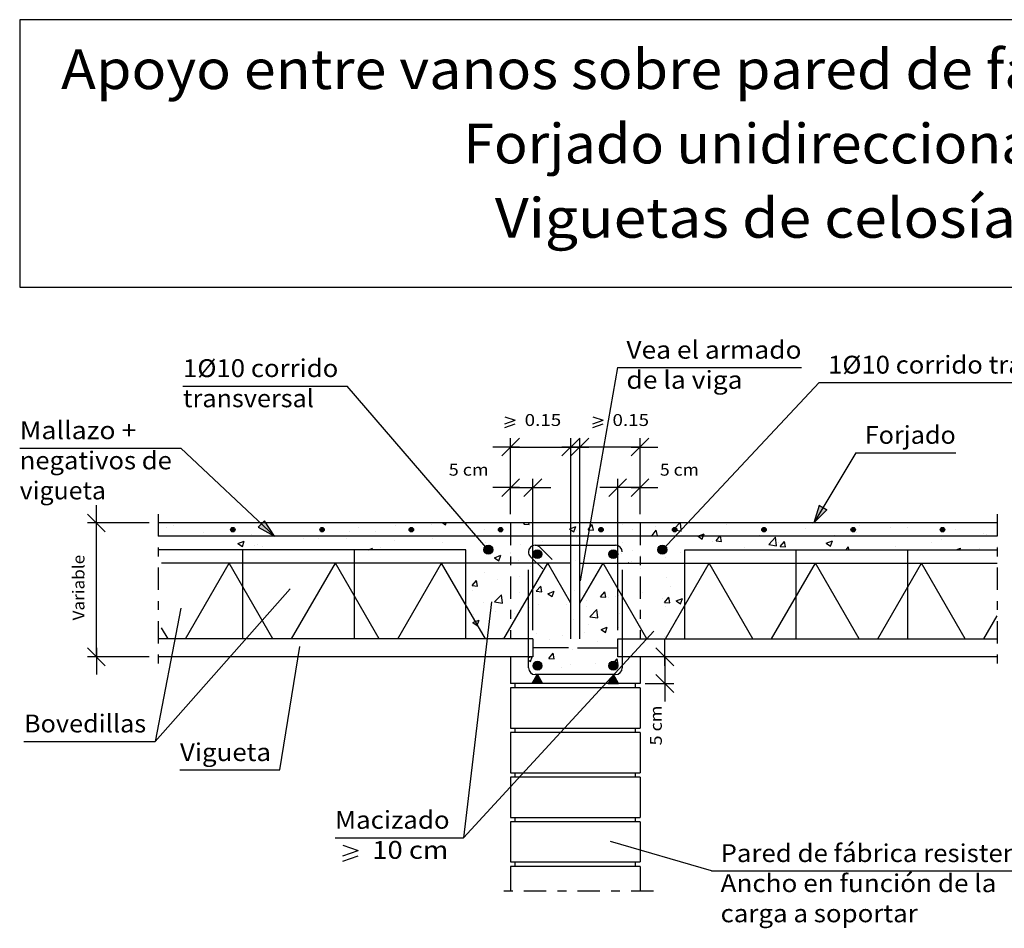
# Model space of a CAD drawing. Units: millimetres. Extents: x 8.1 to 24.8, y 16.1 to 26.3.
# Drawn here: x 8.1 to 19.1, y 16.1 to 26.3 of the extents above; entities that cross this region are included whole.
import ezdxf
from ezdxf.enums import TextEntityAlignment as Align

# ---------------------------------------------------------------- set-up
doc = ezdxf.new("R2010")
doc.units = ezdxf.units.MM
doc.linetypes.add('DASHDOT', pattern=[0.5, 0.25, -0.125, 0, -0.125])
for name, color, linetype in [('0-CYPE0', 1, 'CONTINUOUS'), ('0-CYPE1', 2, 'CONTINUOUS'), ('0-CYPE2', 4, 'CONTINUOUS'), ('0-CYPE3', 5, 'CONTINUOUS'), ('0-CYPE4', 6, 'CONTINUOUS'), ('CYPECABECERA', 2, 'CONTINUOUS')]:
    doc.layers.add(name, color=color, linetype=linetype)
doc.styles.add('CYPETXT', font='romans', dxfattribs={"height": 0.2})

msp = doc.modelspace()

# ---------------------------------------------------------------- hatches: boundary and pattern name
at = {"layer": '0-CYPE1'}
for points in [[(13.849, 18.834), (13.907, 18.934), (13.965, 18.834)], [(14.815, 18.834), (14.757, 18.934), (14.699, 18.834)]]:
    msp.add_hatch(color=256, dxfattribs=at).paths.add_polyline_path(points, flags=0)
at = {"layer": '0-CYPE2'}
for points in [[(17.064, 20.831), (17.004, 20.634), (17.15, 20.78)], [(10.78, 20.585), (10.96, 20.484), (10.848, 20.658)]]:
    msp.add_hatch(color=256, dxfattribs=at).paths.add_polyline_path(points, flags=0)
h = msp.add_hatch(color=256, dxfattribs=at)
edge = h.paths.add_edge_path(flags=0)
edge.add_arc((10.494, 20.559), 0.025, 0, 360)
h = msp.add_hatch(color=256, dxfattribs=at)
edge = h.paths.add_edge_path(flags=0)
edge.add_arc((11.494, 20.559), 0.025, 0, 360)
h = msp.add_hatch(color=256, dxfattribs=at)
edge = h.paths.add_edge_path(flags=0)
edge.add_arc((12.494, 20.559), 0.025, 0, 360)
h = msp.add_hatch(color=256, dxfattribs=at)
edge = h.paths.add_edge_path(flags=0)
edge.add_arc((13.494, 20.559), 0.025, 0, 360)
h = msp.add_hatch(color=256, dxfattribs=at)
edge = h.paths.add_edge_path(flags=0)
edge.add_arc((14.619, 20.559), 0.025, 0, 360)
h = msp.add_hatch(color=256, dxfattribs=at)
edge = h.paths.add_edge_path(flags=0)
edge.add_arc((15.444, 20.559), 0.025, 0, 360)
h = msp.add_hatch(color=256, dxfattribs=at)
edge = h.paths.add_edge_path(flags=0)
edge.add_arc((16.444, 20.559), 0.025, 0, 360)
h = msp.add_hatch(color=256, dxfattribs=at)
edge = h.paths.add_edge_path(flags=0)
edge.add_arc((17.444, 20.559), 0.025, 0, 360)
h = msp.add_hatch(color=256, dxfattribs=at)
edge = h.paths.add_edge_path(flags=0)
edge.add_arc((18.444, 20.559), 0.025, 0, 360)
h = msp.add_hatch(color=256, dxfattribs=at)
edge = h.paths.add_edge_path(flags=0)
edge.add_arc((13.356, 20.334), 0.05, 0, 360)
h = msp.add_hatch(color=256, dxfattribs=at)
edge = h.paths.add_edge_path(flags=0)
edge.add_arc((13.906, 20.284), 0.05, 0, 360)
h = msp.add_hatch(color=256, dxfattribs=at)
edge = h.paths.add_edge_path(flags=0)
edge.add_arc((14.756, 20.284), 0.05, 0, 360)
h = msp.add_hatch(color=256, dxfattribs=at)
edge = h.paths.add_edge_path(flags=0)
edge.add_arc((15.306, 20.334), 0.05, 0, 360)
h = msp.add_hatch(color=256, dxfattribs=at)
edge = h.paths.add_edge_path(flags=0)
edge.add_arc((13.907, 19.034), 0.05, 0, 360)
h = msp.add_hatch(color=256, dxfattribs=at)
edge = h.paths.add_edge_path(flags=0)
edge.add_arc((14.757, 19.034), 0.05, 0, 360)

# ---------------------------------------------------------------- linework, layer by layer
at = {"layer": '0-CYPE0'}
for p, q in [((9.821, 20.634), (9.821, 20.634)), ((10.09, 20.634), (10.09, 20.634)), ((10.242, 20.634), (10.242, 20.634)), ((11.507, 20.634), (11.507, 20.634)), ((12.542, 20.634), (12.542, 20.634)), ((12.847, 20.634), (12.878, 20.613)), ((12.878, 20.613), (12.886, 20.634)), ((13.194, 20.634), (13.194, 20.634)), ((13.234, 20.634), (13.234, 20.634)), ((13.756, 20.621), (13.767, 20.634)), ((13.815, 20.616), (13.812, 20.634)), ((14.459, 20.634), (14.459, 20.634)), ((15.443, 20.571), (15.503, 20.634)), ((16.146, 20.634), (16.146, 20.634)), ((16.977, 20.634), (16.977, 20.634)), ((16.984, 20.629), (16.984, 20.629)), ((17.409, 20.632), (17.409, 20.632)), ((17.411, 20.634), (17.411, 20.634)), ((17.475, 20.634), (17.475, 20.634)), ((17.832, 20.634), (17.832, 20.634)), ((17.974, 20.634), (17.974, 20.634)), ((18.287, 20.634), (18.287, 20.634)), ((18.472, 20.634), (18.472, 20.634)), ((18.971, 20.634), (18.971, 20.634)), ((9.657, 20.577), (9.657, 20.577)), ((9.755, 20.584), (9.755, 20.584)), ((9.829, 20.6), (9.829, 20.6)), ((10.168, 20.526), (10.168, 20.526)), ((11.801, 20.536), (11.801, 20.536)), ((11.906, 20.583), (11.906, 20.583)), ((12.087, 20.537), (12.087, 20.537)), ((12.314, 20.606), (12.314, 20.606)), ((12.719, 20.621), (12.719, 20.621)), ((13.312, 20.563), (13.312, 20.563)), ((13.756, 20.621), (13.815, 20.616)), ((14.316, 20.533), (14.336, 20.593)), ((14.345, 20.547), (14.345, 20.547)), ((14.533, 20.553), (14.521, 20.616)), ((14.607, 20.556), (14.607, 20.556)), ((14.864, 20.621), (14.864, 20.621)), ((14.977, 20.558), (14.977, 20.558)), ((15.19, 20.495), (15.238, 20.553)), ((15.228, 20.591), (15.228, 20.591)), ((15.25, 20.49), (15.238, 20.553)), ((15.429, 20.557), (15.432, 20.56)), ((15.429, 20.557), (15.432, 20.557)), ((16.026, 20.614), (16.026, 20.614)), ((16.904, 20.568), (16.904, 20.568)), ((17.486, 20.529), (17.486, 20.529)), ((17.518, 20.607), (17.518, 20.607)), ((17.864, 20.578), (17.864, 20.578)), ((18.052, 20.584), (18.052, 20.584)), ((18.586, 20.562), (18.586, 20.562)), ((18.901, 20.518), (18.901, 20.518)), ((19.056, 20.602), (19.056, 20.602)), ((9.657, 20.508), (9.657, 20.508)), ((10.551, 20.404), (10.621, 20.431)), ((10.601, 20.37), (10.621, 20.431)), ((10.702, 20.504), (10.702, 20.504)), ((11.236, 20.481), (11.236, 20.481)), ((11.281, 20.461), (11.281, 20.461)), ((11.322, 20.483), (11.322, 20.483)), ((11.458, 20.455), (11.458, 20.455)), ((11.709, 20.488), (11.709, 20.488)), ((11.734, 20.484), (11.734, 20.484)), ((11.77, 20.458), (11.77, 20.458)), ((12.304, 20.436), (12.304, 20.436)), ((12.728, 20.463), (12.728, 20.463)), ((12.838, 20.413), (12.838, 20.413)), ((13.326, 20.412), (13.326, 20.412)), ((13.84, 20.482), (13.84, 20.482)), ((13.967, 20.425), (13.967, 20.425)), ((14.346, 20.475), (14.346, 20.475)), ((14.381, 20.48), (14.381, 20.48)), ((14.86, 20.414), (14.86, 20.414)), ((15.19, 20.495), (15.25, 20.49)), ((15.443, 20.514), (15.443, 20.514)), ((15.703, 20.486), (15.773, 20.513)), ((15.871, 20.423), (15.871, 20.423)), ((15.907, 20.433), (15.967, 20.427)), ((16.39, 20.498), (16.39, 20.498)), ((16.497, 20.392), (16.575, 20.473)), ((16.586, 20.378), (16.575, 20.473)), ((16.604, 20.412), (16.604, 20.412)), ((16.625, 20.37), (16.673, 20.427)), ((16.685, 20.365), (16.673, 20.427)), ((16.714, 20.484), (16.714, 20.484)), ((17.14, 20.406), (17.21, 20.433)), ((17.14, 20.406), (17.19, 20.372)), ((17.19, 20.372), (17.21, 20.433)), ((17.212, 20.484), (17.212, 20.484)), ((17.235, 20.496), (17.235, 20.496)), ((17.637, 20.484), (17.637, 20.484)), ((17.711, 20.484), (17.711, 20.484)), ((18.209, 20.484), (18.209, 20.484)), ((18.318, 20.418), (18.318, 20.418)), ((18.429, 20.445), (18.429, 20.445)), ((18.934, 20.509), (18.934, 20.509)), ((10.544, 20.334), (10.544, 20.334)), ((10.551, 20.404), (10.601, 20.37)), ((10.739, 20.383), (10.739, 20.383)), ((10.776, 20.397), (10.776, 20.397)), ((10.827, 20.371), (10.827, 20.371)), ((11.116, 20.334), (11.116, 20.334)), ((12.016, 20.334), (12.059, 20.351)), ((12.053, 20.334), (12.059, 20.351)), ((12.145, 20.363), (12.145, 20.363)), ((12.177, 20.334), (12.177, 20.334)), ((12.382, 20.334), (12.382, 20.334)), ((12.803, 20.334), (12.803, 20.334)), ((12.807, 20.337), (12.807, 20.337)), ((12.869, 20.334), (12.869, 20.334)), ((13.333, 20.342), (13.333, 20.342)), ((13.371, 20.391), (13.371, 20.391)), ((13.717, 20.392), (13.717, 20.392)), ((13.905, 20.368), (13.905, 20.368)), ((14.277, 20.314), (14.277, 20.314)), ((14.381, 20.382), (14.381, 20.382)), ((14.973, 20.323), (14.973, 20.323)), ((15.366, 20.359), (15.366, 20.359)), ((15.507, 20.301), (15.507, 20.301)), ((15.755, 20.334), (15.755, 20.334)), ((15.953, 20.334), (15.953, 20.334)), ((16.225, 20.363), (16.225, 20.363)), ((16.451, 20.334), (16.451, 20.334)), ((16.497, 20.392), (16.586, 20.378)), ((16.625, 20.37), (16.685, 20.365)), ((16.949, 20.334), (16.949, 20.334)), ((17.02, 20.334), (17.02, 20.334)), ((17.365, 20.334), (17.39, 20.365)), ((17.396, 20.334), (17.39, 20.365)), ((17.448, 20.334), (17.448, 20.334)), ((17.916, 20.375), (17.916, 20.375)), ((17.946, 20.334), (17.946, 20.334)), ((18.445, 20.334), (18.445, 20.334)), ((18.598, 20.334), (18.647, 20.353)), ((18.641, 20.334), (18.647, 20.353)), ((18.707, 20.334), (18.707, 20.334)), ((18.741, 20.334), (18.741, 20.334)), ((18.862, 20.35), (18.862, 20.35)), ((18.943, 20.334), (18.943, 20.334)), ((19.056, 20.375), (19.056, 20.375)), ((13.426, 20.244), (13.496, 20.271)), ((13.426, 20.244), (13.475, 20.21)), ((13.475, 20.21), (13.496, 20.271)), ((13.694, 20.213), (13.694, 20.213)), ((13.888, 20.196), (13.888, 20.196)), ((14.333, 20.214), (14.333, 20.214)), ((14.381, 20.251), (14.381, 20.251)), ((14.852, 20.289), (14.852, 20.289)), ((14.915, 20.184), (14.933, 20.19)), ((14.931, 20.184), (14.933, 20.19)), ((14.964, 20.197), (14.964, 20.197)), ((15.343, 20.246), (15.343, 20.246)), ((15.556, 20.275), (15.556, 20.275)), ((13.11, 20.113), (13.11, 20.113)), ((13.314, 20.079), (13.314, 20.079)), ((13.828, 20.15), (13.828, 20.15)), ((14.281, 20.174), (14.281, 20.174)), ((14.381, 20.12), (14.381, 20.12)), ((14.657, 20.156), (14.657, 20.156)), ((14.664, 20.144), (14.664, 20.144)), ((13.177, 19.931), (13.225, 19.989)), ((13.237, 19.926), (13.225, 19.989)), ((13.454, 19.998), (13.454, 19.998)), ((13.704, 20.031), (13.704, 20.031)), ((13.952, 20.063), (13.952, 20.063)), ((15.353, 20.026), (15.353, 20.026)), ((13.177, 19.931), (13.237, 19.926)), ((13.177, 19.88), (13.177, 19.88)), ((13.71, 19.857), (13.71, 19.857)), ((13.894, 19.869), (13.943, 19.926)), ((13.894, 19.869), (13.954, 19.863)), ((13.954, 19.863), (13.943, 19.926)), ((14.023, 19.841), (14.093, 19.868)), ((14.072, 19.808), (14.093, 19.868)), ((14.321, 19.881), (14.321, 19.881)), ((14.381, 19.927), (14.381, 19.927)), ((14.612, 19.806), (14.66, 19.863)), ((14.671, 19.801), (14.66, 19.863)), ((14.793, 19.92), (14.793, 19.92)), ((15.402, 19.917), (15.402, 19.917)), ((15.556, 19.915), (15.556, 19.915)), ((13.302, 19.746), (13.302, 19.746)), ((13.387, 19.745), (13.387, 19.745)), ((13.427, 19.748), (13.505, 19.83)), ((13.427, 19.748), (13.516, 19.735)), ((13.516, 19.735), (13.505, 19.83)), ((13.816, 19.817), (13.816, 19.817)), ((14.023, 19.841), (14.072, 19.808)), ((14.274, 19.746), (14.274, 19.746)), ((14.281, 19.851), (14.281, 19.851)), ((14.281, 19.811), (14.281, 19.811)), ((14.381, 19.76), (14.381, 19.76)), ((14.387, 19.744), (14.387, 19.744)), ((14.451, 19.769), (14.451, 19.769)), ((14.612, 19.806), (14.671, 19.801)), ((14.701, 19.802), (14.701, 19.802)), ((14.778, 19.812), (14.778, 19.812)), ((14.819, 19.817), (14.819, 19.817)), ((15.056, 19.849), (15.056, 19.849)), ((15.08, 19.852), (15.08, 19.852)), ((15.312, 19.79), (15.312, 19.79)), ((15.329, 19.743), (15.377, 19.801)), ((15.329, 19.743), (15.389, 19.738)), ((15.389, 19.738), (15.377, 19.801)), ((15.46, 19.761), (15.53, 19.788)), ((15.46, 19.761), (15.509, 19.727)), ((15.509, 19.727), (15.53, 19.788)), ((13.441, 19.636), (13.441, 19.636)), ((13.82, 19.686), (13.82, 19.686)), ((13.921, 19.723), (13.921, 19.723)), ((14.235, 19.717), (14.235, 19.717)), ((14.455, 19.7), (14.455, 19.7)), ((14.495, 19.583), (14.573, 19.664)), ((14.584, 19.569), (14.573, 19.664)), ((15.341, 19.693), (15.341, 19.693)), ((15.523, 19.655), (15.523, 19.655)), ((15.556, 19.634), (15.556, 19.634)), ((13.19, 19.603), (13.19, 19.603)), ((13.652, 19.617), (13.652, 19.617)), ((14.308, 19.548), (14.308, 19.548)), ((14.495, 19.583), (14.584, 19.569)), ((14.828, 19.623), (14.828, 19.623)), ((15.056, 19.599), (15.056, 19.599)), ((15.058, 19.597), (15.058, 19.597)), ((15.449, 19.541), (15.449, 19.541)), ((13.106, 19.483), (13.106, 19.483)), ((13.182, 19.519), (13.232, 19.485)), ((13.29, 19.413), (13.29, 19.413)), ((13.803, 19.484), (13.803, 19.484)), ((14.475, 19.497), (14.475, 19.497)), ((14.619, 19.438), (14.689, 19.465)), ((14.619, 19.438), (14.669, 19.405)), ((14.669, 19.405), (14.689, 19.465)), ((14.817, 19.458), (14.817, 19.458)), ((15.043, 19.487), (15.043, 19.487)), ((13.512, 19.349), (13.512, 19.349)), ((13.892, 19.397), (13.892, 19.397)), ((14.045, 19.326), (14.045, 19.326)), ((14.188, 19.375), (14.188, 19.375)), ((14.438, 19.408), (14.438, 19.408)), ((14.579, 19.304), (14.579, 19.304)), ((15.03, 19.334), (15.03, 19.334)), ((15.329, 19.36), (15.329, 19.36)), ((15.346, 19.334), (15.346, 19.334)), ((15.529, 19.334), (15.529, 19.334)), ((13.856, 19.201), (13.856, 19.201)), ((14.296, 19.215), (14.296, 19.215)), ((14.806, 19.283), (14.806, 19.283)), ((14.806, 19.194), (14.806, 19.194)), ((13.807, 19.127), (13.827, 19.134)), ((13.807, 19.097), (13.829, 19.082)), ((13.829, 19.082), (13.846, 19.134)), ((14.033, 19.116), (14.081, 19.174)), ((14.033, 19.116), (14.093, 19.111)), ((14.093, 19.111), (14.081, 19.174)), ((14.755, 19.059), (14.799, 19.111)), ((14.81, 19.049), (14.799, 19.111)), ((14.857, 19.103), (14.857, 19.103)), ((13.925, 18.98), (13.925, 18.98)), ((14.175, 19.013), (14.175, 19.013)), ((14.274, 19.047), (14.274, 19.047)), ((14.554, 19.063), (14.554, 19.063)), ((14.775, 19.052), (14.81, 19.048)), ((13.93, 18.934), (13.93, 18.934))]:
    msp.add_line(p, q, dxfattribs=at)
for points in [[(9.772, 20.634), (9.772, 20.634), (9.772, 20.634), (9.772, 20.634)], [(9.999, 20.634), (9.999, 20.634), (9.999, 20.634)], [(10.465, 20.634), (10.465, 20.634), (10.465, 20.634), (10.465, 20.634)], [(10.497, 20.634), (10.497, 20.634), (10.497, 20.634)], [(10.996, 20.634), (10.996, 20.634), (10.996, 20.634)], [(11.086, 20.634), (11.086, 20.634), (11.086, 20.634)], [(11.157, 20.634), (11.157, 20.634), (11.157, 20.634), (11.157, 20.634)], [(11.494, 20.634), (11.494, 20.634), (11.494, 20.634)], [(11.85, 20.634), (11.85, 20.634), (11.85, 20.634), (11.85, 20.634)], [(11.993, 20.634), (11.993, 20.634), (11.993, 20.634)], [(12.351, 20.634), (12.351, 20.634), (12.351, 20.634)], [(12.491, 20.634), (12.491, 20.634), (12.491, 20.634)], [(12.772, 20.634), (12.772, 20.634), (12.772, 20.634)], [(12.989, 20.634), (12.989, 20.634), (12.989, 20.634)], [(13.488, 20.634), (13.488, 20.634), (13.488, 20.634)], [(13.606, 20.627), (13.606, 20.627), (13.606, 20.627), (13.606, 20.627)], [(13.927, 20.634), (13.927, 20.634), (13.927, 20.634)], [(13.986, 20.634), (13.986, 20.634), (13.986, 20.634)], [(14.037, 20.634), (14.037, 20.634), (14.037, 20.634)], [(14.485, 20.634), (14.485, 20.634), (14.485, 20.634)], [(14.619, 20.634), (14.619, 20.634), (14.619, 20.634)], [(14.983, 20.634), (14.983, 20.634), (14.983, 20.634)], [(15.312, 20.634), (15.312, 20.634), (15.312, 20.634)], [(15.482, 20.634), (15.482, 20.634), (15.482, 20.634)], [(15.555, 20.634), (15.555, 20.634), (15.555, 20.634)], [(15.724, 20.634), (15.724, 20.634), (15.724, 20.634)], [(15.98, 20.634), (15.98, 20.634), (15.98, 20.634)], [(16.004, 20.634), (16.004, 20.634), (16.004, 20.634)], [(16.478, 20.634), (16.478, 20.634), (16.478, 20.634)], [(16.697, 20.634), (16.697, 20.634), (16.697, 20.634), (16.697, 20.634)], [(16.989, 20.634), (16.989, 20.634), (16.989, 20.634)], [(17.389, 20.634), (17.389, 20.634), (17.389, 20.634), (17.389, 20.634)], [(18.082, 20.634), (18.082, 20.634), (18.082, 20.634), (18.082, 20.634)], [(18.676, 20.634), (18.676, 20.634), (18.676, 20.634)], [(18.774, 20.634), (18.774, 20.634), (18.774, 20.634), (18.774, 20.634)], [(9.657, 20.535), (9.657, 20.535), (9.657, 20.535), (9.657, 20.535)], [(13.136, 20.59), (13.136, 20.59), (13.136, 20.59), (13.136, 20.59)], [(13.606, 20.559), (13.606, 20.559), (13.606, 20.559), (13.606, 20.559)], [(14.381, 20.574), (14.381, 20.574), (14.381, 20.574), (14.381, 20.574)], [(14.499, 20.625), (14.499, 20.625), (14.499, 20.625), (14.499, 20.625)], [(14.622, 20.547), (14.622, 20.547), (14.622, 20.547)], [(14.806, 20.577), (14.806, 20.577), (14.806, 20.577), (14.806, 20.577)], [(14.806, 20.536), (14.806, 20.536), (14.806, 20.536), (14.806, 20.536)], [(15.056, 20.587), (15.056, 20.587), (15.056, 20.587), (15.056, 20.587)], [(15.056, 20.568), (15.056, 20.568), (15.056, 20.568), (15.056, 20.568)], [(15.548, 20.592), (15.548, 20.592), (15.548, 20.592), (15.548, 20.592)], [(19.056, 20.58), (19.056, 20.58), (19.056, 20.58)], [(9.736, 20.484), (9.736, 20.484), (9.736, 20.484), (9.736, 20.484)], [(9.936, 20.484), (9.936, 20.484), (9.936, 20.484), (9.936, 20.484)], [(10.047, 20.484), (10.047, 20.484), (10.047, 20.484), (10.047, 20.484)], [(10.234, 20.484), (10.234, 20.484), (10.234, 20.484), (10.234, 20.484)], [(10.469, 20.484), (10.469, 20.484), (10.469, 20.484), (10.469, 20.484)], [(10.628, 20.484), (10.628, 20.484), (10.628, 20.484), (10.628, 20.484)], [(10.733, 20.484), (10.733, 20.484), (10.733, 20.484), (10.733, 20.484)], [(10.89, 20.484), (10.89, 20.484), (10.89, 20.484), (10.89, 20.484)], [(10.929, 20.514), (10.929, 20.514), (10.929, 20.514), (10.929, 20.514)], [(11.231, 20.484), (11.231, 20.484), (11.231, 20.484), (11.231, 20.484)], [(11.312, 20.484), (11.312, 20.484), (11.312, 20.484), (11.312, 20.484)], [(11.321, 20.484), (11.321, 20.484), (11.321, 20.484), (11.321, 20.484)], [(11.683, 20.484), (11.683, 20.484), (11.683, 20.484), (11.683, 20.484)], [(11.73, 20.484), (11.73, 20.484), (11.73, 20.484), (11.73, 20.484)], [(11.734, 20.484), (11.734, 20.484), (11.734, 20.484)], [(12.013, 20.484), (12.013, 20.484), (12.013, 20.484), (12.013, 20.484)], [(12.155, 20.484), (12.155, 20.484), (12.155, 20.484), (12.155, 20.484)], [(12.228, 20.484), (12.228, 20.484), (12.228, 20.484), (12.228, 20.484)], [(12.577, 20.484), (12.577, 20.484), (12.577, 20.484), (12.577, 20.484)], [(12.706, 20.484), (12.706, 20.484), (12.706, 20.484), (12.706, 20.484)], [(12.726, 20.484), (12.726, 20.484), (12.726, 20.484), (12.726, 20.484)], [(12.999, 20.484), (12.999, 20.484), (12.999, 20.484), (12.999, 20.484)], [(13.225, 20.484), (13.225, 20.484), (13.225, 20.484), (13.225, 20.484)], [(13.23, 20.481), (13.23, 20.481), (13.23, 20.481), (13.23, 20.481)], [(13.398, 20.484), (13.398, 20.484), (13.398, 20.484), (13.398, 20.484)], [(13.42, 20.484), (13.42, 20.484), (13.42, 20.484), (13.42, 20.484)], [(13.723, 20.484), (13.723, 20.484), (13.723, 20.484), (13.723, 20.484)], [(13.842, 20.484), (13.842, 20.484), (13.842, 20.484), (13.842, 20.484)], [(13.856, 20.495), (13.856, 20.495), (13.856, 20.495), (13.856, 20.495)], [(13.856, 20.41), (13.856, 20.41), (13.856, 20.41), (13.856, 20.41)], [(14.091, 20.484), (14.091, 20.484), (14.091, 20.484), (14.091, 20.484)], [(14.222, 20.484), (14.222, 20.484), (14.222, 20.484), (14.222, 20.484)], [(14.264, 20.484), (14.264, 20.484), (14.264, 20.484), (14.264, 20.484)], [(14.281, 20.498), (14.281, 20.498), (14.281, 20.498), (14.281, 20.498)], [(14.281, 20.466), (14.281, 20.466), (14.281, 20.466), (14.281, 20.466)], [(14.281, 20.446), (14.281, 20.446), (14.281, 20.446), (14.281, 20.446)], [(14.416, 20.484), (14.416, 20.484), (14.416, 20.484)], [(14.476, 20.492), (14.476, 20.492), (14.476, 20.492), (14.476, 20.492)], [(14.685, 20.484), (14.685, 20.484), (14.685, 20.484), (14.685, 20.484)], [(14.72, 20.484), (14.72, 20.484), (14.72, 20.484), (14.72, 20.484)], [(14.783, 20.484), (14.783, 20.484), (14.783, 20.484), (14.783, 20.484)], [(14.806, 20.463), (14.806, 20.463), (14.806, 20.463), (14.806, 20.463)], [(14.806, 20.429), (14.806, 20.429), (14.806, 20.429), (14.806, 20.429)], [(15.056, 20.445), (15.056, 20.445), (15.056, 20.445), (15.056, 20.445)], [(15.107, 20.484), (15.107, 20.484), (15.107, 20.484), (15.107, 20.484)], [(15.219, 20.484), (15.219, 20.484), (15.219, 20.484), (15.219, 20.484)], [(15.46, 20.498), (15.46, 20.498), (15.46, 20.498), (15.46, 20.498)], [(15.476, 20.484), (15.476, 20.484), (15.476, 20.484), (15.476, 20.484)], [(15.529, 20.484), (15.529, 20.484), (15.529, 20.484), (15.529, 20.484)], [(15.717, 20.484), (15.717, 20.484), (15.717, 20.484), (15.717, 20.484)], [(15.95, 20.484), (15.95, 20.484), (15.95, 20.484), (15.95, 20.484)], [(16.168, 20.484), (16.168, 20.484), (16.168, 20.484), (16.168, 20.484)], [(16.215, 20.484), (16.215, 20.484), (16.215, 20.484), (16.215, 20.484)], [(16.372, 20.484), (16.372, 20.484), (16.372, 20.484), (16.372, 20.484)], [(16.714, 20.484), (16.714, 20.484), (16.714, 20.484)], [(16.794, 20.484), (16.794, 20.484), (16.794, 20.484), (16.794, 20.484)], [(16.86, 20.484), (16.86, 20.484), (16.86, 20.484), (16.86, 20.484)], [(17.148, 20.484), (17.148, 20.484), (17.148, 20.484), (17.148, 20.484)], [(17.212, 20.484), (17.212, 20.484), (17.212, 20.484)], [(17.215, 20.484), (17.215, 20.484), (17.215, 20.484), (17.215, 20.484)], [(17.553, 20.484), (17.553, 20.484), (17.553, 20.484), (17.553, 20.484)], [(17.637, 20.484), (17.637, 20.484), (17.637, 20.484)], [(17.711, 20.484), (17.711, 20.484), (17.711, 20.484)], [(18.059, 20.484), (18.059, 20.484), (18.059, 20.484), (18.059, 20.484)], [(18.209, 20.484), (18.209, 20.484), (18.209, 20.484)], [(18.245, 20.484), (18.245, 20.484), (18.245, 20.484), (18.245, 20.484)], [(18.48, 20.484), (18.48, 20.484), (18.48, 20.484), (18.48, 20.484)], [(18.708, 20.484), (18.708, 20.484), (18.708, 20.484), (18.708, 20.484)], [(18.902, 20.484), (18.902, 20.484), (18.902, 20.484), (18.902, 20.484)], [(18.938, 20.484), (18.938, 20.484), (18.938, 20.484), (18.938, 20.484)], [(9.851, 20.334), (9.851, 20.334), (9.851, 20.334)], [(10.273, 20.334), (10.273, 20.334), (10.273, 20.334), (10.273, 20.334)], [(10.695, 20.334), (10.695, 20.334), (10.695, 20.334), (10.695, 20.334)], [(10.792, 20.334), (10.792, 20.334), (10.792, 20.334)], [(11.485, 20.334), (11.485, 20.334), (11.485, 20.334)], [(11.538, 20.334), (11.538, 20.334), (11.538, 20.334)], [(11.96, 20.334), (11.96, 20.334), (11.96, 20.334), (11.96, 20.334)], [(13.106, 20.312), (13.106, 20.312), (13.106, 20.312)], [(13.304, 20.395), (13.304, 20.395), (13.304, 20.395), (13.304, 20.395)], [(13.377, 20.347), (13.377, 20.347), (13.377, 20.347)], [(13.606, 20.378), (13.606, 20.378), (13.606, 20.378), (13.606, 20.378)], [(13.606, 20.303), (13.606, 20.303), (13.606, 20.303), (13.606, 20.303)], [(13.856, 20.399), (13.856, 20.399), (13.856, 20.399), (13.856, 20.399)], [(14.281, 20.309), (14.281, 20.309), (14.281, 20.309), (14.281, 20.309)], [(14.379, 20.384), (14.379, 20.384), (14.379, 20.384), (14.379, 20.384)], [(14.555, 20.384), (14.555, 20.384), (14.555, 20.384)], [(15.331, 20.333), (15.331, 20.333), (15.331, 20.333), (15.331, 20.333)], [(15.362, 20.393), (15.362, 20.393), (15.362, 20.393), (15.362, 20.393)], [(16.008, 20.334), (16.008, 20.334), (16.008, 20.334), (16.008, 20.334)], [(16.176, 20.334), (16.176, 20.334), (16.176, 20.334)], [(16.598, 20.334), (16.598, 20.334), (16.598, 20.334), (16.598, 20.334)], [(17.441, 20.334), (17.441, 20.334), (17.441, 20.334)], [(17.863, 20.334), (17.863, 20.334), (17.863, 20.334)], [(18.285, 20.334), (18.285, 20.334), (18.285, 20.334), (18.285, 20.334)], [(18.409, 20.334), (18.409, 20.334), (18.409, 20.334)], [(19.056, 20.375), (19.056, 20.375), (19.056, 20.375)], [(13.106, 20.243), (13.106, 20.243), (13.106, 20.243)], [(13.106, 20.242), (13.106, 20.242), (13.106, 20.242), (13.106, 20.242)], [(13.606, 20.293), (13.606, 20.293), (13.606, 20.293), (13.606, 20.293)], [(13.606, 20.241), (13.606, 20.241), (13.606, 20.241), (13.606, 20.241)], [(14.806, 20.253), (14.806, 20.253), (14.806, 20.253)], [(15.056, 20.27), (15.056, 20.27), (15.056, 20.27), (15.056, 20.27)], [(15.056, 20.234), (15.056, 20.234), (15.056, 20.234), (15.056, 20.234)], [(15.056, 20.209), (15.056, 20.209), (15.056, 20.209), (15.056, 20.209)], [(13.106, 20.117), (13.106, 20.117), (13.106, 20.117)], [(13.198, 20.184), (13.198, 20.184), (13.198, 20.184), (13.198, 20.184)], [(13.451, 20.184), (13.451, 20.184), (13.451, 20.184), (13.451, 20.184)], [(13.696, 20.184), (13.696, 20.184), (13.696, 20.184), (13.696, 20.184)], [(13.726, 20.184), (13.726, 20.184), (13.726, 20.184), (13.726, 20.184)], [(13.856, 20.172), (13.856, 20.172), (13.856, 20.172)], [(14.081, 20.08), (14.081, 20.08), (14.081, 20.08)], [(14.281, 20.129), (14.281, 20.129), (14.281, 20.129), (14.281, 20.129)], [(14.281, 20.107), (14.281, 20.107), (14.281, 20.107)], [(14.582, 20.081), (14.582, 20.081), (14.582, 20.081)], [(14.623, 20.152), (14.623, 20.152), (14.623, 20.152)], [(14.867, 20.184), (14.867, 20.184), (14.867, 20.184), (14.867, 20.184)], [(15.056, 20.122), (15.056, 20.122), (15.056, 20.122), (15.056, 20.122)], [(15.111, 20.184), (15.111, 20.184), (15.111, 20.184), (15.111, 20.184)], [(15.137, 20.184), (15.137, 20.184), (15.137, 20.184), (15.137, 20.184)], [(15.192, 20.184), (15.192, 20.184), (15.192, 20.184), (15.192, 20.184)], [(15.556, 20.182), (15.556, 20.182), (15.556, 20.182)], [(13.606, 20.018), (13.606, 20.018), (13.606, 20.018), (13.606, 20.018)], [(13.606, 19.98), (13.606, 19.98), (13.606, 19.98), (13.606, 19.98)], [(13.856, 20.051), (13.856, 20.051), (13.856, 20.051)], [(13.919, 20.007), (13.919, 20.007), (13.919, 20.007), (13.919, 20.007)], [(13.934, 20.032), (13.934, 20.032), (13.934, 20.032), (13.934, 20.032)], [(14.105, 20.039), (14.105, 20.039), (14.105, 20.039)], [(14.521, 19.976), (14.521, 19.976), (14.521, 19.976), (14.521, 19.976)], [(14.564, 20.05), (14.564, 20.05), (14.564, 20.05), (14.564, 20.05)], [(13.106, 19.952), (13.106, 19.952), (13.106, 19.952)], [(13.106, 19.925), (13.106, 19.925), (13.106, 19.925), (13.106, 19.925)], [(13.106, 19.92), (13.106, 19.92), (13.106, 19.92)], [(13.606, 19.924), (13.606, 19.924), (13.606, 19.924), (13.606, 19.924)], [(15.056, 19.952), (15.056, 19.952), (15.056, 19.952), (15.056, 19.952)], [(15.556, 19.858), (15.556, 19.858), (15.556, 19.858)], [(13.8, 19.8), (13.8, 19.8), (13.8, 19.8), (13.8, 19.8)], [(13.805, 19.809), (13.805, 19.809), (13.805, 19.809), (13.805, 19.809)], [(13.807, 19.81), (13.807, 19.81), (13.807, 19.81), (13.807, 19.81)], [(13.807, 19.796), (13.807, 19.796), (13.807, 19.796), (13.807, 19.796)], [(14.235, 19.815), (14.235, 19.815), (14.235, 19.815)], [(14.281, 19.747), (14.281, 19.747), (14.281, 19.747)], [(14.381, 19.747), (14.381, 19.747), (14.381, 19.747)], [(14.398, 19.762), (14.398, 19.762), (14.398, 19.762)], [(14.85, 19.822), (14.85, 19.822), (14.85, 19.822)], [(14.857, 19.782), (14.857, 19.782), (14.857, 19.782), (14.857, 19.782)], [(14.857, 19.762), (14.857, 19.762), (14.857, 19.762), (14.857, 19.762)], [(14.891, 19.75), (14.891, 19.75), (14.891, 19.75)], [(15.056, 19.798), (15.056, 19.798), (15.056, 19.798), (15.056, 19.798)], [(15.556, 19.775), (15.556, 19.775), (15.556, 19.775)], [(13.606, 19.659), (13.606, 19.659), (13.606, 19.659), (13.606, 19.659)], [(13.606, 19.658), (13.606, 19.658), (13.606, 19.658), (13.606, 19.658)], [(13.606, 19.656), (13.606, 19.656), (13.606, 19.656), (13.606, 19.656)], [(13.727, 19.674), (13.727, 19.674), (13.727, 19.674), (13.727, 19.674)], [(13.807, 19.684), (13.807, 19.684), (13.807, 19.684), (13.807, 19.684)], [(14.857, 19.645), (14.857, 19.645), (14.857, 19.645), (14.857, 19.645)], [(14.901, 19.734), (14.901, 19.734), (14.901, 19.734)], [(15.056, 19.635), (15.056, 19.635), (15.056, 19.635)], [(15.525, 19.654), (15.525, 19.654), (15.525, 19.654), (15.525, 19.654)], [(13.106, 19.607), (13.106, 19.607), (13.106, 19.607)], [(13.106, 19.596), (13.106, 19.596), (13.106, 19.596)], [(13.106, 19.592), (13.106, 19.592), (13.106, 19.592)], [(13.152, 19.631), (13.152, 19.631), (13.152, 19.631), (13.152, 19.631)], [(13.169, 19.6), (13.169, 19.6), (13.169, 19.6), (13.169, 19.6)], [(13.2, 19.548), (13.2, 19.548), (13.2, 19.548), (13.2, 19.548)], [(13.606, 19.606), (13.606, 19.606), (13.606, 19.606), (13.606, 19.606)], [(13.666, 19.568), (13.666, 19.568), (13.666, 19.568), (13.666, 19.568)], [(13.68, 19.592), (13.68, 19.592), (13.68, 19.592), (13.68, 19.592)], [(15.46, 19.542), (15.46, 19.542), (15.46, 19.542), (15.46, 19.542)], [(15.556, 19.535), (15.556, 19.535), (15.556, 19.535)], [(13.807, 19.487), (13.807, 19.487), (13.807, 19.487), (13.807, 19.487)], [(13.807, 19.478), (13.807, 19.478), (13.807, 19.478), (13.807, 19.478)], [(13.807, 19.475), (13.807, 19.475), (13.807, 19.475), (13.807, 19.475)], [(14.857, 19.463), (14.857, 19.463), (14.857, 19.463), (14.857, 19.463)], [(14.857, 19.444), (14.857, 19.444), (14.857, 19.444), (14.857, 19.444)], [(15.056, 19.489), (15.056, 19.489), (15.056, 19.489)], [(15.056, 19.475), (15.056, 19.475), (15.056, 19.475), (15.056, 19.475)], [(15.391, 19.422), (15.391, 19.422), (15.391, 19.422), (15.391, 19.422)], [(13.187, 19.334), (13.187, 19.334), (13.187, 19.334)], [(13.268, 19.334), (13.268, 19.334), (13.268, 19.334)], [(13.281, 19.407), (13.281, 19.407), (13.281, 19.407), (13.281, 19.407)], [(13.608, 19.334), (13.608, 19.334), (13.608, 19.334), (13.608, 19.334)], [(13.856, 19.331), (13.856, 19.331), (13.856, 19.331)], [(14.873, 19.334), (14.873, 19.334), (14.873, 19.334), (14.873, 19.334)], [(15.295, 19.334), (15.295, 19.334), (15.295, 19.334), (15.295, 19.334)], [(15.342, 19.338), (15.342, 19.338), (15.342, 19.338), (15.342, 19.338)], [(15.376, 19.396), (15.376, 19.396), (15.376, 19.396), (15.376, 19.396)], [(13.849, 19.134), (13.849, 19.134), (13.849, 19.134), (13.849, 19.134)], [(14.846, 19.134), (14.846, 19.134), (14.846, 19.134), (14.846, 19.134)], [(13.821, 18.967), (13.821, 18.967), (13.821, 18.967)], [(14.352, 18.934), (14.352, 18.934), (14.352, 18.934)]]:
    msp.add_lwpolyline(points, close=True, dxfattribs=at)
for points in [[(15.518, 20.543), (15.517, 20.558), (15.508, 20.634)], [(14.266, 20.566), (14.281, 20.572), (14.336, 20.593)], [(14.266, 20.566), (14.281, 20.556), (14.316, 20.533)], [(14.473, 20.558), (14.491, 20.579), (14.521, 20.616)], [(14.473, 20.558), (14.487, 20.557), (14.533, 20.553)], [(15.455, 20.553), (15.504, 20.545), (15.518, 20.543)], [(15.703, 20.486), (15.706, 20.484), (15.753, 20.453)], [(15.753, 20.453), (15.763, 20.484), (15.773, 20.513)], [(15.907, 20.433), (15.951, 20.484), (15.956, 20.49)], [(15.967, 20.427), (15.957, 20.484), (15.956, 20.49)], [(13.182, 19.519), (13.21, 19.529), (13.252, 19.545)], [(13.232, 19.485), (13.233, 19.489), (13.252, 19.545)]]:
    msp.add_lwpolyline(points, dxfattribs=at)
at = {"layer": '0-CYPE1'}
for p, q in [((14.803, 22.375), (14.387, 19.984)), ((14.803, 22.375), (16.865, 22.375)), ((15.306, 20.334), (17.062, 22.208)), ((17.062, 22.208), (20.453, 22.208)), ((9.936, 22.169), (11.776, 22.169)), ((13.356, 20.334), (11.776, 22.169)), ((13.542, 21.825), (13.658, 21.785)), ((13.542, 21.745), (13.658, 21.785)), ((13.542, 21.705), (13.658, 21.745)), ((14.526, 21.825), (14.642, 21.785)), ((14.526, 21.745), (14.642, 21.785)), ((14.526, 21.705), (14.642, 21.745)), ((13.506, 21.385), (13.706, 21.585)), ((13.606, 20.734), (13.606, 21.585)), ((14.181, 21.385), (14.381, 21.585)), ((14.281, 19.334), (14.281, 21.585)), ((14.481, 21.585), (14.281, 21.385)), ((14.381, 19.334), (14.381, 21.585)), ((15.156, 21.585), (14.956, 21.385)), ((15.056, 20.734), (15.056, 21.585)), ((8.107, 21.473), (9.911, 21.473)), ((9.911, 21.473), (10.96, 20.484)), ((13.706, 21.485), (13.406, 21.485)), ((13.606, 21.485), (14.281, 21.485)), ((15.056, 21.485), (14.381, 21.485)), ((14.956, 21.485), (15.256, 21.485)), ((17.473, 21.421), (17.004, 20.634)), ((17.473, 21.421), (18.593, 21.421)), ((13.506, 20.93), (13.706, 21.13)), ((13.756, 20.93), (13.956, 21.13)), ((13.856, 19.434), (13.856, 21.13)), ((14.906, 21.13), (14.706, 20.93)), ((14.806, 19.434), (14.806, 21.13)), ((15.156, 21.13), (14.956, 20.93)), ((13.706, 21.03), (13.406, 21.03)), ((13.606, 21.03), (13.856, 21.03)), ((13.756, 21.03), (14.056, 21.03)), ((14.906, 21.03), (14.606, 21.03)), ((15.056, 21.03), (14.806, 21.03)), ((14.956, 21.03), (15.256, 21.03)), ((8.966, 20.534), (8.966, 20.834)), ((9.066, 20.534), (8.866, 20.734)), ((9.557, 20.634), (8.866, 20.634)), ((8.966, 19.134), (8.966, 20.634)), ((13.106, 20.334), (9.657, 20.334)), ((10.606, 19.334), (10.606, 20.334)), ((11.856, 19.334), (11.856, 20.334)), ((13.106, 19.334), (13.106, 20.334)), ((15.556, 20.334), (19.056, 20.334)), ((15.556, 19.334), (15.556, 20.334)), ((16.806, 19.334), (16.806, 20.334)), ((18.056, 19.334), (18.056, 20.334)), ((9.623, 18.186), (11.136, 19.895)), ((13.393, 19.75), (13.077, 17.106)), ((9.911, 19.68), (9.623, 18.186)), ((15.21, 19.42), (13.077, 17.106)), ((15.333, 19.034), (15.333, 19.334)), ((9.066, 19.034), (8.866, 19.234)), ((8.966, 19.234), (8.966, 18.934)), ((11.022, 17.865), (11.246, 19.25)), ((15.433, 19.034), (15.233, 19.234)), ((9.557, 19.134), (8.866, 19.134)), ((15.333, 19.134), (15.333, 18.834)), ((15.433, 18.734), (15.233, 18.934)), ((15.333, 18.934), (15.333, 18.634)), ((13.656, 18.784), (13.656, 18.834)), ((15.006, 18.784), (15.006, 18.834)), ((15.056, 18.784), (15.056, 18.334)), ((15.114, 18.834), (15.433, 18.834)), ((13.606, 18.334), (15.056, 18.334)), ((13.656, 18.284), (13.656, 18.334)), ((15.006, 18.284), (15.006, 18.334)), ((13.606, 18.284), (13.606, 17.834)), ((15.056, 18.284), (13.606, 18.284)), ((15.056, 18.284), (15.056, 17.834)), ((8.155, 18.186), (9.623, 18.186)), ((9.902, 17.865), (11.022, 17.865)), ((13.606, 17.834), (15.056, 17.834)), ((15.056, 17.784), (13.606, 17.784)), ((13.606, 17.784), (13.606, 17.334)), ((13.656, 17.784), (13.656, 17.834)), ((15.006, 17.784), (15.006, 17.834)), ((15.056, 17.784), (15.056, 17.334)), ((13.606, 17.334), (15.056, 17.334)), ((13.656, 17.284), (13.656, 17.334)), ((15.006, 17.284), (15.006, 17.334)), ((15.056, 17.284), (13.606, 17.284)), ((13.606, 17.284), (13.606, 16.834)), ((15.056, 17.284), (15.056, 16.834)), ((11.639, 17.106), (13.077, 17.106)), ((11.726, 17.024), (11.9, 16.964)), ((15.858, 16.733), (14.726, 17.064)), ((11.726, 16.904), (11.9, 16.964)), ((11.726, 16.844), (11.9, 16.904)), ((13.606, 16.834), (15.056, 16.834)), ((15.056, 16.784), (13.606, 16.784)), ((13.606, 16.784), (13.606, 16.507)), ((13.656, 16.784), (13.656, 16.834)), ((15.006, 16.784), (15.006, 16.834)), ((15.056, 16.784), (15.056, 16.507)), ((15.858, 16.733), (19.645, 16.733))]:
    msp.add_line(p, q, dxfattribs=at)
at = {"layer": '0-CYPE1', "linetype": 'DASHDOT'}
for p, q in [((9.657, 20.734), (9.657, 19.034)), ((13.606, 20.634), (13.606, 19.334)), ((15.056, 20.634), (15.056, 19.334)), ((19.056, 20.734), (19.056, 19.034)), ((15.206, 16.507), (13.456, 16.507))]:
    msp.add_line(p, q, dxfattribs=at)
at = {"layer": '0-CYPE1'}
for points in [[(14.181, 21.485), (14.481, 21.485), (14.181, 21.485)], [(13.849, 18.834), (13.907, 18.934), (13.965, 18.834)], [(14.815, 18.834), (14.757, 18.934), (14.699, 18.834)]]:
    msp.add_lwpolyline(points, close=True, dxfattribs=at)
msp.add_lwpolyline([(15.056, 18.784), (13.606, 18.784), (13.606, 18.334)], dxfattribs=at)
at = {"layer": '0-CYPE2'}
for p, q in [((19.056, 20.634), (9.657, 20.634)), ((14.281, 20.184), (9.697, 20.184)), ((9.963, 19.334), (10.454, 20.184)), ((10.944, 19.334), (10.454, 20.184)), ((11.153, 19.334), (11.643, 20.184)), ((12.134, 19.334), (11.643, 20.184)), ((12.342, 19.334), (12.832, 20.184)), ((13.323, 19.334), (12.832, 20.184)), ((13.531, 19.334), (14.022, 20.184)), ((14.281, 19.734), (14.022, 20.184)), ((14.381, 20.184), (19.056, 20.184)), ((14.381, 19.734), (14.641, 20.184)), ((15.132, 19.334), (14.641, 20.184)), ((15.34, 19.334), (15.83, 20.184)), ((16.321, 19.334), (15.83, 20.184)), ((16.529, 19.334), (17.02, 20.184)), ((17.51, 19.334), (17.02, 20.184)), ((17.718, 19.334), (18.209, 20.184)), ((18.699, 19.334), (18.209, 20.184)), ((18.908, 19.334), (19.056, 19.591)), ((9.77, 19.334), (9.697, 19.459)), ((13.856, 19.334), (9.657, 19.334)), ((13.856, 19.334), (13.856, 19.134)), ((14.806, 19.334), (19.056, 19.334)), ((14.806, 19.134), (14.806, 19.334)), ((13.856, 19.134), (9.657, 19.134)), ((13.606, 19.134), (13.606, 18.834)), ((19.056, 19.134), (14.806, 19.134)), ((15.056, 19.134), (15.056, 18.834)), ((15.056, 18.834), (13.606, 18.834))]:
    msp.add_line(p, q, dxfattribs=at)
for points in [[(17.064, 20.831), (17.004, 20.634), (17.15, 20.78)], [(10.78, 20.585), (10.96, 20.484), (10.848, 20.658)]]:
    msp.add_lwpolyline(points, close=True, dxfattribs=at)
for points in [[(17.064, 20.831), (17.15, 20.78)], [(10.78, 20.585), (10.848, 20.658)]]:
    msp.add_lwpolyline(points, dxfattribs=at)
for centre, radius in [((10.494, 20.559), 0.025), ((11.494, 20.559), 0.025), ((12.494, 20.559), 0.025), ((13.494, 20.559), 0.025), ((14.619, 20.559), 0.025), ((15.444, 20.559), 0.025), ((16.444, 20.559), 0.025), ((17.444, 20.559), 0.025), ((18.444, 20.559), 0.025), ((13.356, 20.334), 0.05), ((13.906, 20.284), 0.05), ((14.756, 20.284), 0.05), ((15.306, 20.334), 0.05), ((13.907, 19.034), 0.05), ((14.757, 19.034), 0.05)]:
    msp.add_circle(centre, radius, dxfattribs=at)
at = {"layer": '0-CYPE3'}
for p, q in [((13.881, 20.384), (14.781, 20.384)), ((13.934, 20.362), (14.072, 20.225)), ((13.828, 20.256), (13.966, 20.119)), ((13.807, 19.009), (13.806, 20.109)), ((14.856, 20.109), (14.857, 19.009)), ((14.256, 19.234), (13.856, 19.234)), ((14.356, 19.234), (14.806, 19.234)), ((14.782, 18.934), (13.882, 18.934))]:
    msp.add_line(p, q, dxfattribs=at)
for centre, start, end in [((13.881, 20.309), 90, 180), ((13.881, 20.309), 180, 225), ((13.881, 20.309), 45, 90), ((14.781, 20.309), 0, 90), ((13.882, 19.009), 180, 270), ((14.782, 19.009), 270, 360)]:
    msp.add_arc(centre, 0.075, start, end, dxfattribs=at)
at = {"layer": '0-CYPE4'}
msp.add_line((19.056, 20.484), (9.657, 20.484), dxfattribs=at)
at = {"layer": 'CYPECABECERA'}
msp.add_lwpolyline([(8.107, 23.275), (24.772, 23.275), (24.772, 26.275), (8.107, 26.275), (8.107, 23.275)], close=True, dxfattribs=at)

# ---------------------------------------------------------------- texts
at = {"layer": '0-CYPE1', "style": 'CYPETXT'}
for s, height, width, p, p2 in [('Vea el armado', 0.2, 0.861967, (14.903, 22.475), (16.865, 22.475)), ('1%%c10 corrido transversal', 0.2, 0.870416, (17.162, 22.308), (20.453, 22.308)), ('1%%c10 corrido', 0.2, 0.886893, (9.936, 22.269), (11.676, 22.269)), ('de la viga ', 0.2, 0.76, (14.903, 22.138), (16.271, 22.138)), ('transversal', 0.2, 0.922365, (9.936, 21.931), (11.403, 21.931)), (' 0.15 ', 0.1333, 0.70875, (13.716, 21.721), (14.22, 21.721)), (' 0.15 ', 0.1333, 0.70875, (14.7, 21.721), (15.204, 21.721)), ('Mallazo + ', 0.2, 0.792692, (8.107, 21.573), (9.481, 21.573)), ('Forjado', 0.2, 0.939474, (17.573, 21.521), (18.593, 21.521)), ('negativos de', 0.2, 0.885743, (8.107, 21.235), (9.811, 21.235)), ('5 cm ', 0.1333, 0.704455, (12.913, 21.164), (13.405, 21.164)), ('5 cm', 0.1333, 0.807882, (15.279, 21.164), (15.715, 21.164)), ('vigueta', 0.2, 0.947944, (8.107, 20.898), (9.073, 20.898)), ('Bovedillas', 0.2, 0.9576, (8.155, 18.286), (9.523, 18.286)), ('Vigueta', 0.2, 0.982569, (9.902, 17.965), (10.922, 17.965)), ('Macizado', 0.2, 0.963, (11.639, 17.206), (12.923, 17.206)), (' 10 cm ', 0.2, 0.688411, (11.987, 16.869), (12.977, 16.869)), ('Pared de fábrica resistente.', 0.2, 0.84898, (15.958, 16.833), (19.645, 16.833)), ('Ancho en función de la ', 0.2, 0.802373, (15.958, 16.496), (19.114, 16.496)), ('carga a soportar ', 0.2, 0.793256, (15.958, 16.158), (18.232, 16.158))]:
    msp.add_text(s, height=height, dxfattribs=dict(at, width=width)).set_placement(p, p2, align=Align.FIT)
for s, width, p, p2 in [('Variable', 0.974118, (8.832, 19.541), (8.832, 20.277)), ('5 cm ', 0.704455, (15.3, 18.14), (15.3, 18.632))]:
    msp.add_text(s, height=0.1333, rotation=90, dxfattribs=dict(at, width=width)).set_placement(p, p2, align=Align.FIT)
at = {"layer": 'CYPECABECERA', "style": 'CYPETXT'}
for s, width, p, p2 in [('Apoyo entre vanos sobre pared de fábrica resistente.', 0.840356, (8.57, 25.497), (24.308, 25.497)), ('Forjado unidireccional.', 0.890294, (13.076, 24.664), (19.802, 24.664)), ('Viguetas de celosía.', 0.875215, (13.43, 23.831), (19.449, 23.831))]:
    msp.add_text(s, height=0.4444, dxfattribs=dict(at, width=width)).set_placement(p, p2, align=Align.FIT)

doc.saveas('drawing.dxf')
